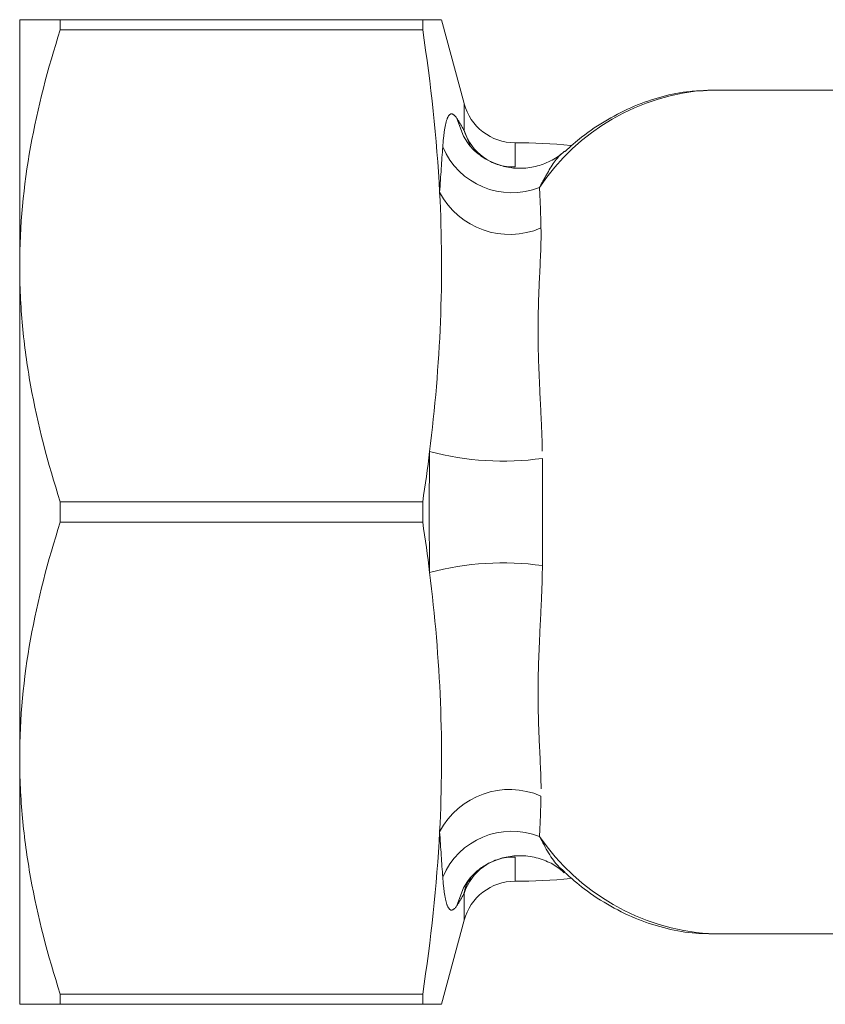
# Model space of a CAD drawing. Units: millimetres. Extents: x 147 to 258, y 73 to 271.
# Drawn here: x 147 to 170, y 107 to 135 of the extents above; entities that cross this region are included whole.
import ezdxf

# ---------------------------------------------------------------- set-up
doc = ezdxf.new("R2010")
doc.units = ezdxf.units.MM
doc.linetypes.add('PHANTOM', pattern=[12.7, 6.35, -1.27, 1.27, -1.27, 1.27, -1.27])

msp = doc.modelspace()

# ---------------------------------------------------------------- linework, layer by layer
at = {"color": 7, "linetype": 'Continuous', "lineweight": 15}
for p, q in [((146.918, 128.191), (146.918, 135.191)), ((148.073, 135.191), (148.073, 134.899)), ((158.382, 135.191), (148.073, 135.191)), ((158.382, 134.899), (158.382, 135.191)), ((159.558, 132.803), (158.918, 135.191)), ((158.382, 134.899), (148.073, 134.899)), ((166.493, 133.189), (166.635, 133.191)), ((177.832, 133.191), (166.635, 133.191)), ((146.918, 114.191), (146.918, 128.191)), ((148.073, 121.483), (148.073, 120.899)), ((158.382, 121.483), (148.073, 121.483)), ((158.382, 120.899), (158.382, 121.483)), ((158.382, 120.899), (148.073, 120.899)), ((146.918, 107.191), (146.918, 114.191)), ((158.918, 107.191), (159.558, 109.579)), ((166.635, 109.191), (166.525, 109.192)), ((166.635, 109.191), (177.534, 109.191)), ((158.382, 107.483), (148.073, 107.483)), ((148.073, 107.483), (148.073, 107.191)), ((158.382, 107.191), (158.382, 107.483)), ((158.382, 107.191), (148.073, 107.191))]:
    msp.add_line(p, q, dxfattribs=at)
at = {"color": 8, "linetype": 'PHANTOM', "lineweight": 0}
for p, q in [((159.558, 132.041), (159.558, 132.803)), ((159.558, 132.041), (159.747, 131.568)), ((161.007, 131.002), (161.007, 131.691)), ((161.007, 110.691), (161.007, 111.379)), ((159.558, 109.579), (159.558, 110.341))]:
    msp.add_line(p, q, dxfattribs=at)
at = {"color": 8, "linetype": 'PHANTOM', "lineweight": 0, "flags": 128}
for points in [[(159.354, 132.384), (159.54, 131.877), (159.652, 131.698)], [(159.654, 110.687), (159.54, 110.504), (159.354, 109.998)]]:
    msp.add_lwpolyline(points, dxfattribs=at)
at = {"color": 8, "linetype": 'PHANTOM', "lineweight": 0}
for centre, radius, start, end in [((166.891, 126.975), 6.226, 93.6667, 146.4109), ((160.976, 132.488), 1.486, 197.5046, 271.2142), ((160.916, 132.403), 2.134, 202.9555, 291.6744), ((160.852, 131.332), 2.249, 207.7963, 293.4096), ((160.662, 130.692), 8.056, 255.0049, 278.0105), ((160.662, 111.689), 8.056, 81.9895, 104.9951), ((160.852, 111.05), 2.249, 66.5904, 152.2037), ((160.916, 109.978), 2.134, 68.3256, 157.0445), ((167.013, 115.621), 6.448, 214.5796, 265.6554), ((160.976, 109.894), 1.486, 88.7858, 162.4954)]:
    msp.add_arc(centre, radius, start, end, dxfattribs=at)
at = {"color": 7, "linetype": 'Continuous', "lineweight": 15}
for centre, radius, start, end in [((161.007, 133.191), 1.5, 195, 270), ((161.007, 114.691), 17, 84.6424, 90), ((161.007, 109.191), 1.5, 90, 165), ((161.007, 127.691), 17, 270, 275.3373)]:
    msp.add_arc(centre, radius, start, end, dxfattribs=at)
for points, knots in [([(146.918, 135.191), (146.918, 135.191), (146.945, 135.191), (147.05, 135.191), (147.129, 135.191), (147.432, 135.191), (147.723, 135.191), (148.073, 135.191)], [0, 0, 0, 0, 0.25, 0.25, 0.5, 0.5, 1, 1, 1, 1]), ([(158.382, 135.191), (158.512, 135.191), (158.771, 135.191), (158.934, 135.191), (158.903, 135.191), (158.896, 135.191)], [0, 0, 0, 0, 0.440757, 0.882803, 1, 1, 1, 1]), ([(148.073, 134.899), (147.718, 133.8), (147.428, 132.693), (147.027, 130.459), (146.918, 129.331), (146.918, 128.191)], [0, 0, 0, 0, 0.5, 0.5, 1, 1, 1, 1]), ([(166.477, 133.174), (166.314, 133.171), (165.879, 133.163), (165.181, 133.015), (164.391, 132.749), (163.627, 132.36), (162.969, 131.929), (162.587, 131.586), (162.433, 131.447)], [0, 0, 0, 0, 0.112587, 0.3003702, 0.488604, 0.6782483, 0.8698984, 1, 1, 1, 1]), ([(162.416, 131.455), (162.4, 131.438), (162.291, 131.325), (162.013, 131.159), (161.596, 131), (161.139, 130.947), (160.699, 131), (160.316, 131.138), (160.013, 131.323), (159.8, 131.512), (159.684, 131.65), (159.658, 131.691), (159.653, 131.699)], [0, 0, 0, 0, 0.021866, 0.151931, 0.286508, 0.422811, 0.558967, 0.681511, 0.792729, 0.892381, 0.980542, 1, 1, 1, 1]), ([(158.578, 122.911), (158.73, 124.139), (158.836, 125.368), (158.935, 127.826), (158.927, 129.054), (158.863, 130.283)], [0, 0, 0, 0, 0.5, 0.5, 1, 1, 1, 1]), ([(146.918, 128.191), (146.918, 127.624), (146.945, 127.052), (147.05, 125.921), (147.128, 125.359), (147.429, 123.683), (147.719, 122.578), (148.073, 121.483)], [0, 0, 0, 0, 0.25, 0.25, 0.5, 0.5, 1, 1, 1, 1]), ([(148.073, 120.899), (147.718, 119.8), (147.428, 118.693), (147.027, 116.459), (146.918, 115.331), (146.918, 114.191)], [0, 0, 0, 0, 0.5, 0.5, 1, 1, 1, 1]), ([(158.863, 112.098), (158.927, 113.327), (158.935, 114.556), (158.836, 117.014), (158.73, 118.242), (158.578, 119.471)], [0, 0, 0, 0, 0.5, 0.5, 1, 1, 1, 1]), ([(146.918, 114.191), (146.918, 113.624), (146.945, 113.052), (147.05, 111.921), (147.128, 111.359), (147.429, 109.683), (147.719, 108.578), (148.073, 107.483)], [0, 0, 0, 0, 0.25, 0.25, 0.5, 0.5, 1, 1, 1, 1]), ([(159.656, 110.686), (159.669, 110.705), (159.709, 110.765), (159.864, 110.935), (160.129, 111.141), (160.493, 111.321), (160.922, 111.421), (161.385, 111.421), (161.827, 111.308), (162.179, 111.133), (162.344, 110.987), (162.408, 110.931)], [0, 0, 0, 0, 0.044297, 0.14059, 0.252668, 0.379579, 0.512825, 0.649048, 0.791736, 0.919634, 1, 1, 1, 1]), ([(162.413, 110.95), (162.598, 110.786), (163.017, 110.415), (163.725, 109.964), (164.514, 109.581), (165.326, 109.33), (165.995, 109.204), (166.391, 109.206), (166.512, 109.207)], [0, 0, 0, 0, 0.152814, 0.347267, 0.539694, 0.729748, 0.917528, 1, 1, 1, 1]), ([(146.918, 107.191), (146.918, 107.191), (146.945, 107.191), (147.05, 107.191), (147.129, 107.191), (147.432, 107.191), (147.723, 107.191), (148.073, 107.191)], [0, 0, 0, 0, 0.25, 0.25, 0.5, 0.5, 1, 1, 1, 1]), ([(158.898, 107.191), (158.904, 107.191), (158.936, 107.191), (158.776, 107.191), (158.514, 107.191), (158.382, 107.191)], [0, 0, 0, 0, 0.104218, 0.55133, 1, 1, 1, 1])]:
    msp.add_open_spline(points, degree=3, knots=knots, dxfattribs=at)
for points in [[(158.863, 130.283), (158.782, 131.822), (158.613, 133.36), (158.382, 134.899)], [(158.382, 121.483), (158.454, 121.959), (158.519, 122.435), (158.578, 122.911)], [(158.578, 119.471), (158.519, 119.947), (158.454, 120.423), (158.382, 120.899)], [(158.382, 107.483), (158.613, 109.021), (158.782, 110.56), (158.863, 112.098)]]:
    msp.add_open_spline(points, degree=3, dxfattribs=at)
at = {"color": 8, "linetype": 'PHANTOM', "lineweight": 0}
for points, knots in [([(158.951, 131.571), (158.965, 131.761), (158.982, 131.928), (159.026, 132.206), (159.053, 132.315), (159.117, 132.467), (159.155, 132.511), (159.243, 132.513), (159.293, 132.475), (159.354, 132.384)], [0, 0, 0, 0, 0.25, 0.25, 0.5, 0.5, 0.75, 0.75, 1, 1, 1, 1]), ([(162.423, 131.447), (162.415, 131.442), (162.23, 131.328), (161.994, 130.955), (161.778, 130.557), (161.705, 130.42)], [0, 0, 0, 0, 0.028476, 0.667017, 1, 1, 1, 1]), ([(161.745, 129.268), (161.756, 128.85), (161.728, 128.387), (161.693, 127.641), (161.682, 127.384), (161.667, 126.855), (161.663, 126.582), (161.664, 125.75), (161.685, 125.178), (161.729, 124.286), (161.746, 123.982), (161.773, 123.36), (161.785, 123.04), (161.785, 122.715)], [0, 0, 0, 0, 0.25, 0.25, 0.375, 0.375, 0.5, 0.5, 0.75, 0.75, 0.875, 0.875, 1, 1, 1, 1]), ([(158.578, 119.471), (158.574, 119.755), (158.572, 120.042), (158.568, 120.62), (158.567, 120.911), (158.568, 121.775), (158.571, 122.346), (158.578, 122.911)], [0, 0, 0, 0, 0.25, 0.25, 0.5, 0.5, 1, 1, 1, 1]), ([(161.785, 122.715), (161.785, 122.215), (161.785, 121.71), (161.785, 120.943), (161.785, 120.685), (161.785, 120.172), (161.785, 119.918), (161.785, 119.667)], [0, 0, 0, 0, 0.5, 0.5, 0.75, 0.75, 1, 1, 1, 1]), ([(161.785, 119.667), (161.785, 119.343), (161.774, 119.023), (161.746, 118.4), (161.729, 118.096), (161.685, 117.202), (161.664, 116.63), (161.663, 115.798), (161.667, 115.525), (161.682, 114.996), (161.693, 114.739), (161.728, 113.995), (161.756, 113.532), (161.745, 113.113)], [0, 0, 0, 0, 0.125, 0.125, 0.25, 0.25, 0.5, 0.5, 0.625, 0.625, 0.75, 0.75, 1, 1, 1, 1]), ([(161.705, 111.962), (161.874, 111.64), (162.095, 111.22), (162.364, 111.004), (162.427, 110.953)], [0, 0, 0, 0, 0.765965, 1, 1, 1, 1]), ([(159.354, 109.998), (159.294, 109.907), (159.242, 109.868), (159.154, 109.872), (159.116, 109.915), (159.052, 110.07), (159.026, 110.181), (158.982, 110.456), (158.965, 110.62), (158.951, 110.811)], [0, 0, 0, 0, 0.25, 0.25, 0.5, 0.5, 0.75, 0.75, 1, 1, 1, 1]), ([(159.761, 110.803), (159.704, 110.721), (159.605, 110.577), (159.572, 110.412), (159.558, 110.341)], [0, 0, 0, 0, 0.566522, 1, 1, 1, 1])]:
    msp.add_open_spline(points, degree=3, knots=knots, dxfattribs=at)
for points in [[(159.354, 132.384), (159.423, 132.279), (159.491, 132.165), (159.558, 132.041)], [(158.863, 130.283), (158.893, 130.749), (158.923, 131.18), (158.951, 131.571)], [(161.705, 130.42), (161.722, 130.069), (161.735, 129.686), (161.745, 129.268)], [(161.745, 113.113), (161.735, 112.695), (161.722, 112.312), (161.705, 111.962)], [(158.951, 110.811), (158.923, 111.203), (158.893, 111.632), (158.863, 112.098)], [(159.558, 110.341), (159.491, 110.217), (159.423, 110.103), (159.354, 109.998)]]:
    msp.add_open_spline(points, degree=3, dxfattribs=at)

doc.saveas('drawing.dxf')
